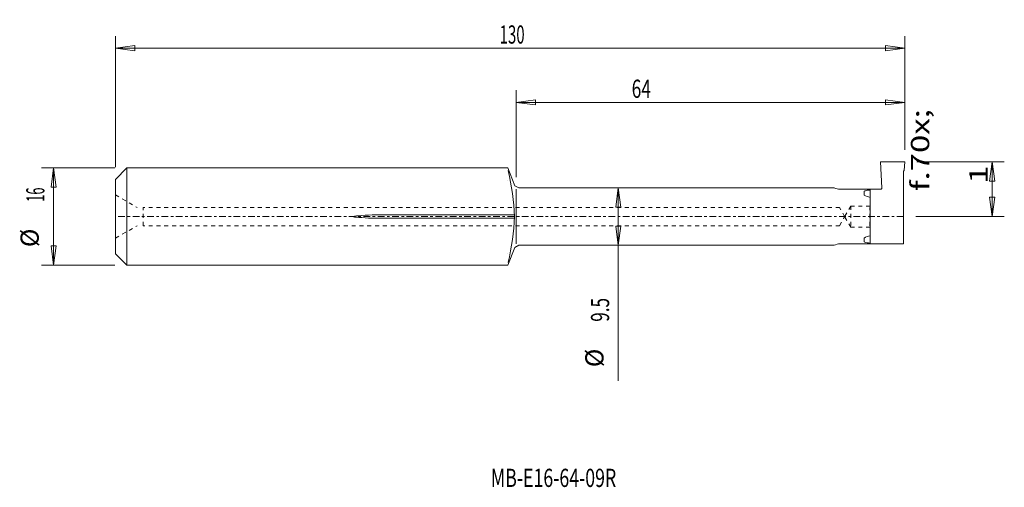
# Model space of a CAD drawing. Units: millimetres. Extents: x -82 to 80, y -45 to 32.
import ezdxf

# ---------------------------------------------------------------- set-up
doc = ezdxf.new("R2010")
doc.units = ezdxf.units.MM
doc.linetypes.add('CENTER', pattern=[47.5, 22, -8.5, 8.5, -8.5])
doc.linetypes.add('DASHED', pattern=[25.72, 12.86, -12.86])
doc.layers.get('0').update_dxf_attribs({"linetype": 'CONTINUOUS'})
for name, color, linetype in [('1', 4, 'CONTINUOUS'), ('2', 7, 'CONTINUOUS'), ('SK1', 4, 'CONTINUOUS'), ('SK2', 7, 'CONTINUOUS'), ('SK3', 1, 'DASHED'), ('SK4', 2, 'CENTER'), ('SK6', 5, 'CONTINUOUS')]:
    doc.layers.add(name, color=color, linetype=linetype)
doc.styles.add('iso_b_vert', font='simplex.shx')
doc.dimstyles.get("Standard").update_dxf_attribs({"dimtxt": 0.18, "dimasz": 0.18, "dimexe": 0.18, "dimexo": 0.0625, "dimgap": 0.09, "dimtad": 1, "dimzin": 0, "dimdsep": 52, "dimtxsty": 'Standard', "dimcen": 0.09, "dimadec": 0, "dimazin": 0, "dimtfac": 1, "dimtdec": 4, "dimtofl": 0, "dimtmove": 0, "dimatfit": 3, "dimfxl": 1, "dimtolj": 1, "dimtzin": 0, "dimarcsym": 0})

# ---------------------------------------------------------------- blocks, each defined once
blk = doc.blocks.new('DimnDraft3D1')
at = {"layer": 'SK2', "lineweight": 13}
for p, q in [((-65.999971, 8.110236), (-65.999971, 29.729224)), ((63.999998, 11), (63.999998, 29.729224)), ((-65.999971, 27.729224), (-62.824972, 28.147221)), ((-65.999971, 27.729224), (63.999998, 27.729224)), ((-65.999971, 27.729224), (-62.824969, 27.311228)), ((-62.824972, 28.147221), (-62.824969, 27.311228)), ((63.999998, 27.729224), (60.824996, 28.147221)), ((60.825, 27.311228), (60.824996, 28.147221)), ((63.999998, 27.729224), (60.825, 27.311228))]:
    blk.add_line(p, q, dxfattribs=at)
at = {"layer": 'SK2', "lineweight": 18, "insert": (-2.728934, 28.479224), "char_height": 3, "attachment_point": 7, "line_spacing_factor": 1.084337, "style": 'iso_b_vert'}
blk.add_mtext('\\W0.6044;130', dxfattribs=at)
blk = doc.blocks.new('_CLOSED')
at = {"lineweight": -2}
for p, q in [((-1, 0.166667), (0, 0)), ((-1, 0.166667), (-1, -0.166667)), ((0, 0), (-1, -0.166667)), ((0, 0), (-1, 0))]:
    blk.add_line(p, q, dxfattribs=at)
blk = doc.blocks.new('DimnDraft3D2')
at = {"layer": '2', "lineweight": 13}
for p, q in [((0, 6.5), (0, 20.800429)), ((63.999998, 11), (63.999998, 20.800429)), ((0, 18.800429), (3.174998, 19.218425)), ((0, 18.800429), (63.999998, 18.800429)), ((0, 18.800429), (3.175002, 18.382432)), ((3.174998, 19.218425), (3.175002, 18.382432)), ((63.999998, 18.800429), (60.824996, 19.218425)), ((60.825, 18.382432), (60.824996, 19.218425)), ((63.999998, 18.800429), (60.825, 18.382432))]:
    blk.add_line(p, q, dxfattribs=at)
at = {"layer": '2', "lineweight": 18, "insert": (19.017785, 19.550429), "char_height": 3, "attachment_point": 7, "line_spacing_factor": 1.084337, "style": 'iso_b_vert'}
blk.add_mtext('\\W0.6994;64', dxfattribs=at)
blk = doc.blocks.new('DimnDraft3D3')
at = {"layer": '2', "lineweight": 13}
for p, q in [((65.999998, 9), (80.400336, 9)), ((78.400336, 9), (77.982339, 5.824998)), ((78.400336, 9), (78.400336, 0)), ((78.400336, 9), (78.818333, 5.825002)), ((78.818333, 5.825002), (77.982339, 5.824998)), ((77.982339, 3.174998), (78.818333, 3.175002)), ((78.400336, 0), (77.982339, 3.174998)), ((78.400336, 0), (78.818333, 3.175002)), ((65.799998, 0), (80.400336, 0))]:
    blk.add_line(p, q, dxfattribs=at)
at = {"layer": '2', "lineweight": 18, "insert": (77.650336, 4.188158), "char_height": 3, "attachment_point": 7, "rotation": 90, "line_spacing_factor": 1.084337, "style": 'iso_b_vert'}
blk.add_mtext('\\W1.3248;f{\\H.70x;\\S ^  1;}', dxfattribs=at)
blk = doc.blocks.new('DimnDraft3D4')
at = {"layer": 'SK2', "lineweight": 13}
for p, q in [((-66.110207, 8), (-78.209243, 8)), ((-76.209243, 8), (-76.62724, 4.824998)), ((-76.209243, 8), (-76.209243, -8)), ((-76.209243, 8), (-75.791247, 4.825002)), ((-75.791247, 4.825002), (-76.62724, 4.824998)), ((-76.62724, -4.825002), (-75.791247, -4.824998)), ((-76.209243, -8), (-76.62724, -4.825002)), ((-76.209243, -8), (-75.791247, -4.824998)), ((-66.110207, -8), (-78.209243, -8))]:
    blk.add_line(p, q, dxfattribs=at)
at = {"layer": 'SK2', "lineweight": 18, "char_height": 3, "attachment_point": 7, "rotation": 90, "line_spacing_factor": 1.084337, "style": 'iso_b_vert'}
for s, insert in [('\\W0.5144;16', (-77.709243, 2.443485)), ('%%c', (-77.709243, -5.033077))]:
    blk.add_mtext(s, dxfattribs=dict(at, insert=insert))
blk = doc.blocks.new('DimnDraft3D5')
at = {"layer": '2', "lineweight": 13}
for p, q in [((16.81412, 4.73), (16.396123, 1.554998)), ((16.81412, 4.73), (16.81412, -27.073979)), ((16.81412, 4.73), (17.232116, 1.555002)), ((17.232116, 1.555002), (16.396123, 1.554998)), ((16.396123, -1.555002), (17.232116, -1.554998)), ((16.81412, -4.73), (16.396123, -1.555002)), ((16.81412, -4.73), (17.232116, -1.554998))]:
    blk.add_line(p, q, dxfattribs=at)
at = {"layer": '2', "lineweight": 18, "char_height": 3, "attachment_point": 7, "rotation": 90, "line_spacing_factor": 1.084337, "style": 'iso_b_vert'}
for s, insert in [('\\W0.6912;9.5', (15.31412, -17.323979)), ('%%c', (15.31412, -24.800542))]:
    blk.add_mtext(s, dxfattribs=dict(at, insert=insert))

msp = doc.modelspace()

# ---------------------------------------------------------------- linework, layer by layer
at = {"layer": '1', "lineweight": 18}
for p, q in [((60, 9), (60.225, 4.71)), ((60, 9), (64, 9)), ((64, 9), (63.927, 7.608)), ((-6.402, 8), (-1.402, 8)), ((-0.226, 5.083), (-1.402, 8)), ((63.927, 7.608), (63.8, 7.481)), ((63.8, 4.5), (63.8, 7.481)), ((-1.402, 6), (-1.402, 6)), ((0.46, 4.73), (-0.226, 5.083)), ((0, -4.5), (0, 4.5)), ((0.46, 4.73), (52.4, 4.73)), ((53.331, 4.5), (58.3, 4.5)), ((57.3, 4.171), (57.3, 3.547)), ((58.3, 4.5), (58.3, -4.5)), ((58.3, 4.5), (60.025, 4.5)), ((63.8, -4.5), (63.8, 4.5)), ((-0.301, 0.29), (-6.402, 0.29)), ((-0.301, -0.29), (-6.402, -0.29)), ((0.46, -4.73), (-0.226, -5.067)), ((0.46, -4.73), (52.4, -4.73)), ((53.331, -4.5), (58.3, -4.5)), ((57.3, -4.171), (57.3, -3.547)), ((58.3, -4.355), (58.3, -4.5)), ((58.3, -4.5), (63.8, -4.5)), ((-0.226, -5.067), (-1.402, -8)), ((-1.402, -6), (-1.402, -6)), ((-6.402, -8), (-1.402, -8))]:
    msp.add_line(p, q, dxfattribs=at)
at = {"layer": '1', "lineweight": 18, "extrusion": (0, 0, -1)}
msp.add_arc((-53.331, 6.5), 2, 270, 297.74848, dxfattribs=at)
at = {"layer": '1', "lineweight": 18}
for centre, radius, start, end in [((58.886, 6.15), 3.048, 238.64919, 258.92194), ((60.025, 4.7), 0.2, 270, 3), ((58.886, -6.15), 3.048, 101.07806, 121.35081), ((53.331, -6.5), 2, 90, 117.74848), ((58.342, -1.312), 3.043, 249.97706, 269.21227)]:
    msp.add_arc(centre, radius, start, end, dxfattribs=at)
msp.add_open_spline([(-1.313, 7.559), (-0.806, 5.039), (0.209, 0), (-0.806, -5.039), (-1.313, -7.559)], degree=3, dxfattribs=at)
msp.add_open_spline([(58.3, 4.355), (58.126, 4.353), (57.783, 4.349), (57.46, 4.23), (57.3, 4.171)], degree=3, knots=[0, 0, 0, 0, 0.5048833, 1, 1, 1, 1], dxfattribs=at)
at = {"layer": 'SK1', "lineweight": 18}
for p, q in [((-66, 6.11), (-64.11, 8)), ((-64.11, -8), (-64.11, 8)), ((-64.11, 8), (-6.402, 8)), ((-66, -6.11), (-66, 6.11)), ((-6.402, 0.29), (-23.747, 0.29)), ((-6.402, -0.29), (-23.747, -0.29)), ((-64.11, -8), (-66, -6.11)), ((-64.11, -8), (-6.402, -8))]:
    msp.add_line(p, q, dxfattribs=at)
msp.add_open_spline([(-23.747, 0.29), (-25.322, 0.193), (-28.471, 0), (-25.322, -0.193), (-23.747, -0.29)], degree=3, dxfattribs=at)
at = {"layer": 'SK3', "lineweight": 18, "ltscale": 0.05}
for p, q in [((-66, 3.558), (-62.436, 1.5)), ((55.133, 1.729), (54.094, 0)), ((58.3, 1.729), (55.133, 1.729)), ((55.133, 1.729), (55.133, -1.729)), ((-61.436, -1.5), (-61.436, 1.5)), ((53.274, 1.5), (-61.436, 1.5)), ((54.094, 0), (53.274, 1.5)), ((53.274, -1.5), (54.094, 0)), ((55.133, -1.729), (54.094, 0)), ((58.273, -1.5), (58.273, 1.5)), ((-66, -3.558), (-62.436, -1.5)), ((53.274, -1.5), (-61.436, -1.5)), ((58.3, -1.729), (55.133, -1.729))]:
    msp.add_line(p, q, dxfattribs=at)
at = {"layer": 'SK4', "lineweight": 18, "ltscale": 0.05}
msp.add_line((63.8, 0), (-66, 0), dxfattribs=at)

# ---------------------------------------------------------------- texts
at = {"layer": 'SK6', "lineweight": 18, "insert": (-4.189, -44.527), "char_height": 3, "attachment_point": 7, "line_spacing_factor": 1.084337, "style": 'iso_b_vert'}
msp.add_mtext('\\W0.7148;MB-E16-64-09R', dxfattribs=at)

# ---------------------------------------------------------------- dimensions: what is measured, and where the dimension line sits
at = {"layer": '2', "lineweight": 13}
dim = msp.add_linear_dim(base=(64, 18.8), p1=(0, 6.5), p2=(64, 11), dimstyle='Standard', override={"dimtxt": 3, "dimasz": 3.175, "dimexe": 2, "dimexo": 2, "dimgap": 1.5, "dimtad": 1, "dimtih": 0, "dimzin": 8, "dimpost": '<>', "dimtxsty": 'iso_b_vert', "dimblk1": 'CLOSED', "dimblk2": 'CLOSED', "dimsah": 1, "dimclrd": 254, "dimclre": 254, "dimclrt": 7, "dimtofl": 1, "dimtmove": 0}, dxfattribs=at)
dim.commit()
dim.dimension.update_dxf_attribs({"geometry": 'DimnDraft3D2', "text_midpoint": (18.268, 18.8)})
dim = msp.add_linear_dim(base=(78.4, 0), p1=(66, 9), p2=(65.8, 0), angle=90, dimstyle='Standard', override={"dimtxt": 3, "dimasz": 3.175, "dimexe": 2, "dimexo": 2, "dimgap": 1.5, "dimtad": 1, "dimtih": 0, "dimtoh": 0, "dimzin": 8, "dimpost": '<>', "dimtxsty": 'iso_b_vert', "dimblk1": 'CLOSED', "dimblk2": 'CLOSED', "dimsah": 1, "dimclrd": 254, "dimclre": 254, "dimclrt": 7, "dimtofl": 1, "dimtmove": 0}, dxfattribs=at)
dim.commit()
dim.dimension.update_dxf_attribs({"geometry": 'DimnDraft3D3', "text_midpoint": (78.4, 3.438)})
dim = msp.add_aligned_dim(p1=(0.46, 4.73), p2=(52.4, -4.73), distance=-28.628, dimstyle='Standard', override={"dimtxt": 3, "dimasz": 3.175, "dimexe": 2, "dimexo": 2, "dimgap": 1.5, "dimtad": 1, "dimtih": 0, "dimtoh": 0, "dimdec": 1, "dimzin": 8, "dimpost": '<>', "dimtxsty": 'iso_b_vert', "dimblk1": 'CLOSED', "dimblk2": 'CLOSED', "dimsah": 1, "dimclrd": 254, "dimclre": 254, "dimclrt": 7, "dimtmove": 0}, dxfattribs=at)
dim.commit()
dim.dimension.update_dxf_attribs({"geometry": 'DimnDraft3D5', "text_midpoint": (14.564, -18.074)})
at = {"layer": 'SK2', "lineweight": 13}
dim = msp.add_linear_dim(base=(64, 27.729), p1=(-66, 8.11), p2=(64, 11), dimstyle='Standard', override={"dimtxt": 3, "dimasz": 3.175, "dimexe": 2, "dimexo": 2, "dimgap": 1.5, "dimtad": 1, "dimtih": 0, "dimzin": 8, "dimpost": '<>', "dimtxsty": 'iso_b_vert', "dimblk1": 'CLOSED', "dimblk2": 'CLOSED', "dimsah": 1, "dimclrd": 254, "dimclre": 254, "dimclrt": 7, "dimtofl": 1, "dimtmove": 0}, dxfattribs=at)
dim.commit()
dim.dimension.update_dxf_attribs({"geometry": 'DimnDraft3D1', "text_midpoint": (-3.479, 27.729)})
dim = msp.add_aligned_dim(p1=(-66.11, 8), p2=(-66.11, -8), distance=-12.099, dimstyle='Standard', override={"dimtxt": 3, "dimasz": 3.175, "dimexe": 2, "dimexo": 2, "dimgap": 1.5, "dimtad": 1, "dimtih": 0, "dimtoh": 0, "dimzin": 8, "dimpost": '<>', "dimtxsty": 'iso_b_vert', "dimblk1": 'CLOSED', "dimblk2": 'CLOSED', "dimsah": 1, "dimclrd": 254, "dimclre": 254, "dimclrt": 7, "dimtmove": 0}, dxfattribs=at)
dim.commit()
dim.dimension.update_dxf_attribs({"geometry": 'DimnDraft3D4', "text_midpoint": (-78.459, 1.693)})

doc.saveas('drawing.dxf')
